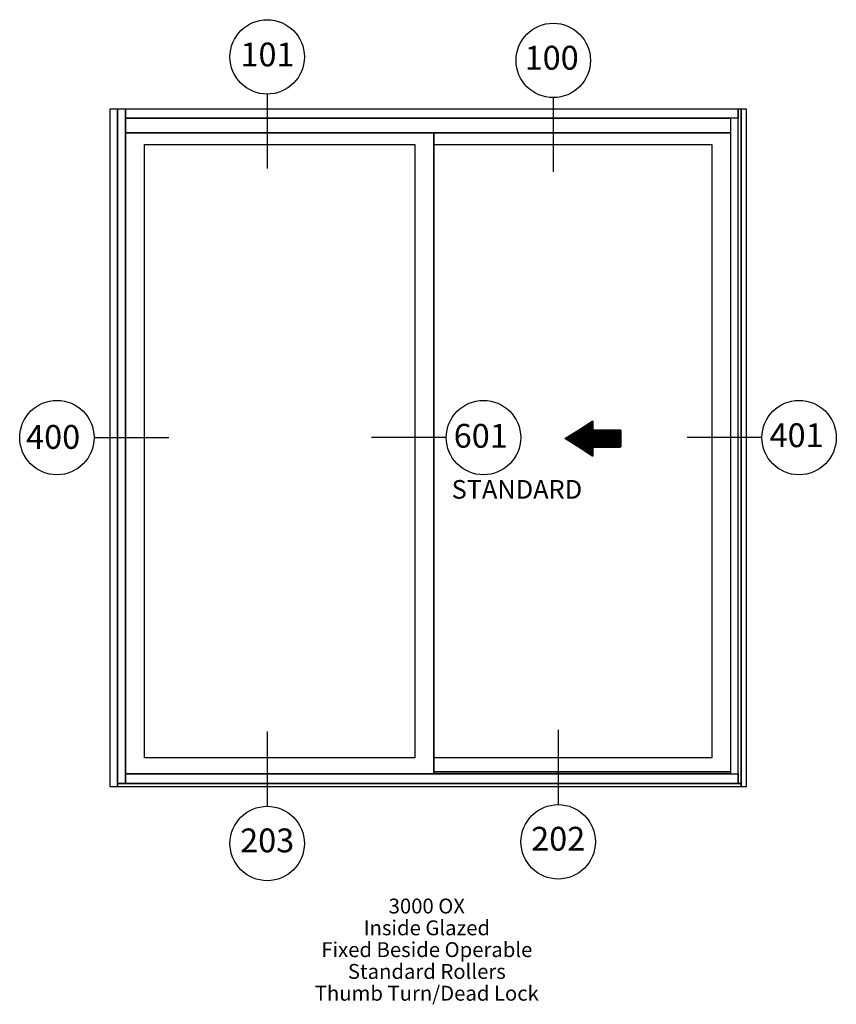
# Paper-space layout 'Elevation' of a CAD drawing. Units: inches. Extents: x 3.39 to 8.88, y 2.04 to 8.65.
import ezdxf
from ezdxf.enums import TextEntityAlignment as Align

# ---------------------------------------------------------------- set-up
doc = ezdxf.new("R2010")
doc.units = ezdxf.units.IN
doc.header["$LTSCALE"] = 0.5
doc.header["$MEASUREMENT"] = 0
doc.layers.add('EFCO_0', color=7, linetype='Continuous')
doc.layers.add('EFCO_SD TEXT', color=1, linetype='Continuous')
doc.styles.add('SIMPLEX', font='simplex.shx')

# ---------------------------------------------------------------- blocks, each defined once
blk = doc.blocks.new('EdlBln')
at = {"layer": 'EFCO_SD TEXT', "color": 3}
blk.add_circle((0, 0), 0.25, dxfattribs=at)
at = {"layer": 'EFCO_SD TEXT', "style": 'SIMPLEX'}
blk.add_attdef('Detail', text='', height=0.16, dxfattribs=at).set_placement((0, 0), align=Align.MIDDLE)
blk = doc.blocks.new('sysdecp')
at = {"layer": 'EFCO_SD TEXT', "color": 1, "style": 'SIMPLEX'}
for tag, p in [('SYSTEM', (-0.0153, 0.0095)), ('GLZOPTIONS', (-0.0153, -0.1369)), ('CONFIG', (-0.0153, -0.2834)), ('SWING', (-0.0153, -0.4298)), ('HARDWARE1', (-0.0153, -0.5763)), ('HARDWARE2', (-0.0153, -0.7227)), ('DECP', (-0.0153, -0.8692)), ('DECP', (-0.0153, -1.0156))]:
    blk.add_attdef(tag, text='', height=0.1, dxfattribs=at).set_placement(p, align=Align.CENTER)
blk = doc.blocks.new('ARROW')
at = {"layer": 'EFCO_0', "color": 5}
blk.add_lwpolyline([(0, 0, 0, 0.25, 0), (0, -0.1875, 0.25, 0.25, 0)], format="xyseb", dxfattribs=at)
blk.add_lwpolyline([(0, 0), (0.118, -0.1875), (0.0556, -0.1875), (0.0556, -0.375), (-0.0555, -0.375), (-0.0555, -0.1875), (-0.118, -0.1875)], close=True, dxfattribs=at)
at = {"layer": 'EFCO_0', "color": 5, "const_width": 0.125}
blk.add_lwpolyline([(0, -0.1875), (0, -0.375)], dxfattribs=at)

psp = doc.layouts.new('Elevation')

# ---------------------------------------------------------------- linework, layer by layer
at = {"layer": 'EFCO_0', "color": 3, "linetype": 'Continuous'}
for points in [[(4, 3.5), (4, 8.054), (4.0497, 8.054), (4.0497, 3.5), (4, 3.5)], [(4.0497, 3.522), (4.0497, 8.054), (4.1016, 8.054), (4.1016, 3.522), (4.0497, 3.522)], [(4.1016, 7.9915), (4.1016, 8.054), (8.2201, 8.054), (8.2201, 7.9915), (4.1016, 7.9915)], [(8.2201, 3.522), (8.2201, 8.054), (8.2417, 8.054), (8.2417, 3.522), (8.2201, 3.522)], [(8.2417, 3.5), (8.2417, 8.054), (8.2748, 8.054), (8.2748, 3.5), (8.2417, 3.5)], [(4.1016, 7.8939), (4.1016, 7.9915), (8.1693, 7.9915), (8.1693, 7.8939), (4.1016, 7.8939)], [(4.1016, 3.5873), (4.1016, 7.8939), (6.1757, 7.8939), (6.1757, 3.5873), (4.1016, 3.5873)], [(6.1757, 3.5991), (6.1757, 7.8939), (8.1693, 7.8939), (8.1693, 3.5991), (6.1757, 3.5991)], [(4.2304, 3.6936), (4.2304, 7.8144), (6.0468, 7.8144), (6.0468, 3.6936), (4.2304, 3.6936)], [(6.1757, 3.6936), (6.1757, 7.8144), (8.0443, 7.8144), (8.0443, 3.6936), (6.1757, 3.6936)], [(4.1016, 3.522), (4.1016, 3.5873), (8.2201, 3.5873), (8.2201, 3.522), (4.1016, 3.522)], [(6.1757, 3.5873), (6.1757, 3.5991), (8.1693, 3.5991), (8.1693, 3.5873), (6.1757, 3.5873)], [(4.0497, 3.5), (4.0497, 3.522), (8.2417, 3.522), (8.2417, 3.5), (4.0497, 3.5)]]:
    psp.add_lwpolyline(points, dxfattribs=at)
at = {"layer": 'EFCO_SD TEXT', "color": 3, "linetype": 'Continuous'}
for p, q in [((5.0548, 8.1534), (5.0548, 7.6538)), ((6.9777, 8.1298), (6.9777, 7.6302)), ((3.895, 5.8456), (4.3946, 5.8456)), ((6.2551, 5.8456), (5.7555, 5.8456)), ((8.3766, 5.8456), (7.877, 5.8456)), ((5.0548, 3.8719), (5.0548, 3.3723)), ((7.0108, 3.8831), (7.0108, 3.3835))]:
    psp.add_line(p, q, dxfattribs=at)

# ---------------------------------------------------------------- block references
at = {"layer": 'EFCO_0', "rotation": 90}
psp.add_blockref('ARROW', (7.056, 5.8388), dxfattribs=at)
at = {"layer": 'EFCO_SD TEXT'}
ref = psp.add_blockref('EdlBln', (5.0548, 8.4032), dxfattribs=at)
ref.add_attrib('Detail', '101', dxfattribs={"height": 0.16, "style": 'SIMPLEX'}).set_placement((5.057, 8.3987), align=Align.MIDDLE)
ref = psp.add_blockref('EdlBln', (6.9777, 8.3796), dxfattribs=at)
ref.add_attrib('Detail', '100', dxfattribs={"height": 0.16, "style": 'SIMPLEX'}).set_placement((6.9671, 8.3769), align=Align.MIDDLE)
ref = psp.add_blockref('EdlBln', (3.6413, 5.8456), dxfattribs=at)
ref.add_attrib('Detail', '400', dxfattribs={"height": 0.16, "style": 'SIMPLEX'}).set_placement((3.6163, 5.8293), align=Align.MIDDLE)
ref = psp.add_blockref('EdlBln', (6.5087, 5.8456), dxfattribs=at)
ref.add_attrib('Detail', '601', dxfattribs={"height": 0.16, "style": 'SIMPLEX'}).set_placement((6.4904, 5.8367), align=Align.MIDDLE)
ref = psp.add_blockref('EdlBln', (8.6302, 5.8456), dxfattribs=at)
ref.add_attrib('Detail', '401', dxfattribs={"height": 0.16, "style": 'SIMPLEX'}).set_placement((8.6132, 5.8408), align=Align.MIDDLE)
for name, p, values in [('EdlBln', (7.0108, 3.1298), {'Detail': '202'}), ('EdlBln', (5.0548, 3.1186), {'Detail': '203'}), ('sysdecp', (6.1431, 2.6389), {'SYSTEM': '3000 OX', 'GLZOPTIONS': 'Inside Glazed', 'CONFIG': 'Fixed Beside Operable', 'SWING': 'Standard Rollers', 'HARDWARE1': 'Thumb Turn/Dead Lock'})]:
    psp.add_blockref(name, p, dxfattribs=at).add_auto_attribs(values)

# ---------------------------------------------------------------- texts
at = {"layer": 'EFCO_SD TEXT', "insert": (6.2945, 5.5603), "char_height": 0.125, "attachment_point": 1, "style": 'SIMPLEX'}
psp.add_mtext_dynamic_manual_height_columns('STANDARD', width=0.606923, gutter_width=0.625, heights=[0], dxfattribs=at)

doc.saveas('drawing.dxf')
